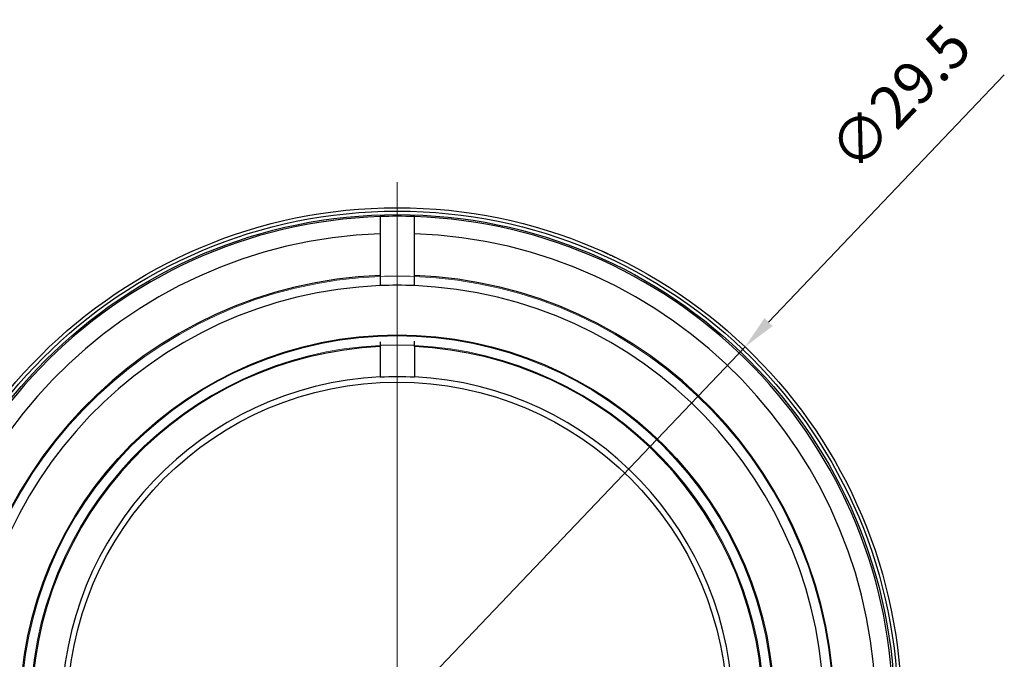
# Model space of a CAD drawing. Units: millimetres. Extents: x 4042 to 4339, y 1797 to 2007.
# Drawn here: x 4073 to 4131, y 1905 to 1943 of the extents above; entities that cross this region are included whole.
import ezdxf

# ---------------------------------------------------------------- set-up
doc = ezdxf.new("R2010")
doc.units = ezdxf.units.MM
doc.linetypes.add('CENTER', pattern=[50.8, 31.75, -6.35, 6.35, -6.35])
doc.layers.add('1轮廓实线层', color=7, linetype='Continuous')
doc.layers.add('3中心线层', color=1, linetype='CENTER', lineweight=9)
doc.layers.add('7标注层', color=4, linetype='Continuous', lineweight=5)
doc.styles.add('TH_GBDIM', font='calibri.ttf', dxfattribs={"width": 0.8, "height": 2.5})
doc.dimstyles.new('TH_GBDIM', dxfattribs={"dimtxt": 2.5, "dimasz": 2, "dimexe": 2, "dimexo": 0, "dimgap": 1.5, "dimtad": 1, "dimlfac": 0.5, "dimzin": 9, "dimdsep": 46, "dimtxsty": 'TH_GBDIM', "dimcen": 2.5, "dimclrd": 130, "dimclre": 130, "dimclrt": 3, "dimadec": 0, "dimazin": 3, "dimtfac": 0.714286, "dimtmove": 0, "dimatfit": 0, "dimfxl": 1, "dimtzin": 0, "dimlwd": -1, "dimlwe": -1, "dimarcsym": 0})

# ---------------------------------------------------------------- blocks, each defined once
blk = doc.blocks.new('*D391')
at = {"layer": '7标注层', "color": 130}
for p, q in [((4116.917, 1925.007), (4130.705, 1939.484)), ((4074.846, 1880.836), (4115.537, 1923.559)), ((4073.467, 1879.388), (4072.088, 1877.94))]:
    blk.add_line(p, q, dxfattribs=at)
for points in [[(4116.675, 1925.237), (4117.158, 1924.777), (4115.537, 1923.559)], [(4073.708, 1879.158), (4073.225, 1879.618), (4074.846, 1880.836)]]:
    blk.add_solid(points, dxfattribs=at)
at = {"layer": 'Defpoints', "color": 0}
for p in [(4115.537, 1923.559), (4074.846, 1880.836)]:
    blk.add_point(p, dxfattribs=at)
at = {"layer": '7标注层', "color": 3, "insert": (4124.834, 1937.937), "char_height": 2.5, "attachment_point": 5, "rotation": 46.39518, "style": 'TH_GBDIM'}
blk.add_mtext('∅29.5', dxfattribs=at)

msp = doc.modelspace()

# ---------------------------------------------------------------- linework, layer by layer
at = {"layer": '1轮廓实线层', "color": 7, "linetype": 'Continuous', "lineweight": 30}
for p, q in [((4086.97, 1930.112), (4086.969, 1930.113)), ((4094.192, 1930.18), (4094.192, 1927.738)), ((4096.192, 1927.738), (4096.192, 1930.18)), ((4094.192, 1927.738), (4094.192, 1927.138)), ((4096.192, 1927.138), (4096.192, 1927.738)), ((4096.192, 1923.574), (4096.192, 1923.895)), ((4094.192, 1923.857), (4094.192, 1923.574)), ((4094.192, 1923.574), (4094.192, 1921.804)), ((4095.192, 1923.658), (4094.256, 1923.637)), ((4096.194, 1923.634), (4095.192, 1923.658)), ((4096.192, 1923.574), (4096.192, 1921.804)), ((4094.192, 1921.776), (4094.192, 1921.804)), ((4096.192, 1921.804), (4096.192, 1921.776))]:
    msp.add_line(p, q, dxfattribs=at)
for radius in [29.5, 29.3, 29.1, 22.06, 19.3]:
    msp.add_circle((4095.192, 1902.198), radius, dxfattribs=at)
at = {"layer": '1轮廓实线层', "color": 7, "linetype": 'Continuous', "lineweight": 0}
msp.add_circle((4095.192, 1902.198), 22, dxfattribs=at)
at = {"layer": '1轮廓实线层', "color": 7, "linetype": 'Continuous', "lineweight": 30}
for radius, start, end in [(29, 91.97611, 268.02389), (29, 88.02389, 91.97611), (29, 271.97611, 88.02389), (28, 92.04671, 267.95329), (28, 272.04671, 87.95329), (25.56, 92.24219, 267.75781), (25.56, 272.24219, 87.75781), (24.96, 92.29612, 267.70388), (24.96, 87.70388, 92.29612), (24.96, 272.29612, 87.70388), (21.4, 92.67835, 267.32165), (21.4, 272.67835, 87.32165), (19.632, 92.91981, 267.08019), (19.604, 87.07603, 92.92397), (19.632, 272.91981, 87.08019)]:
    msp.add_arc((4095.192, 1902.198), radius, start, end, dxfattribs=at)
at = {"layer": '1轮廓实线层', "color": 7, "linetype": 'Continuous', "lineweight": 0}
for centre, radius, start, end in [((4095.192, 1902.198), 25.5, 92.24731, 267.75269), ((4095.193, 1902.104), 25.594, 87.76411, 92.24261), ((4095.192, 1902.198), 25.5, 272.24764, 87.75236), ((4095.192, 1902.198), 21.46, 92.67066, 267.32934), ((4095.192, 1902.198), 21.46, 272.67106, 87.32894)]:
    msp.add_arc(centre, radius, start, end, dxfattribs=at)
at = {"layer": '1轮廓实线层', "color": 7, "linetype": 'Continuous', "lineweight": 30}
for points, knots in [([(4094.192, 1931.181), (4094.192, 1931.177), (4094.192, 1931.167), (4094.192, 1931.059), (4094.192, 1930.841), (4094.192, 1930.547), (4094.192, 1930.312), (4094.192, 1930.19), (4094.192, 1930.18)], [0, 0, 0, 0, 0.12227, 0.33675, 0.551273, 0.765903, 0.98066, 1, 1, 1, 1]), ([(4096.192, 1930.18), (4096.192, 1930.232), (4096.192, 1930.396), (4096.192, 1930.663), (4096.192, 1930.933), (4096.192, 1931.118), (4096.192, 1931.177), (4096.192, 1931.18), (4096.192, 1931.181)], [0, 0, 0, 0, 0.0997581, 0.3146196, 0.5294341, 0.7441371, 0.9587133, 1, 1, 1, 1]), ([(4107.138, 1929.171), (4107.247, 1929.122), (4107.412, 1929.048), (4107.612, 1928.956), (4107.743, 1928.895), (4107.847, 1928.845), (4107.946, 1928.798), (4107.957, 1928.793), (4107.965, 1928.789)], [0, 0, 0, 0, 0.24984, 0.375921, 0.500197, 0.624805, 0.750436, 1, 1, 1, 1])]:
    msp.add_open_spline(points, degree=3, knots=knots, dxfattribs=at)
at = {"layer": '3中心线层'}
msp.add_line((4095.192, 1933.198), (4095.192, 1871.198), dxfattribs=at)

# ---------------------------------------------------------------- dimensions: what is measured, and where the dimension line sits
at = {"layer": '7标注层'}
dim = msp.add_diameter_dim_2p(p1=(4074.846, 1880.836), p2=(4115.537, 1923.559), dimstyle='TH_GBDIM', dxfattribs=at)
dim.commit()
dim.dimension.update_dxf_attribs({"geometry": '*D391', "text_midpoint": (4127.14, 1935.741), "dimtype": 163})

doc.saveas('drawing.dxf')
